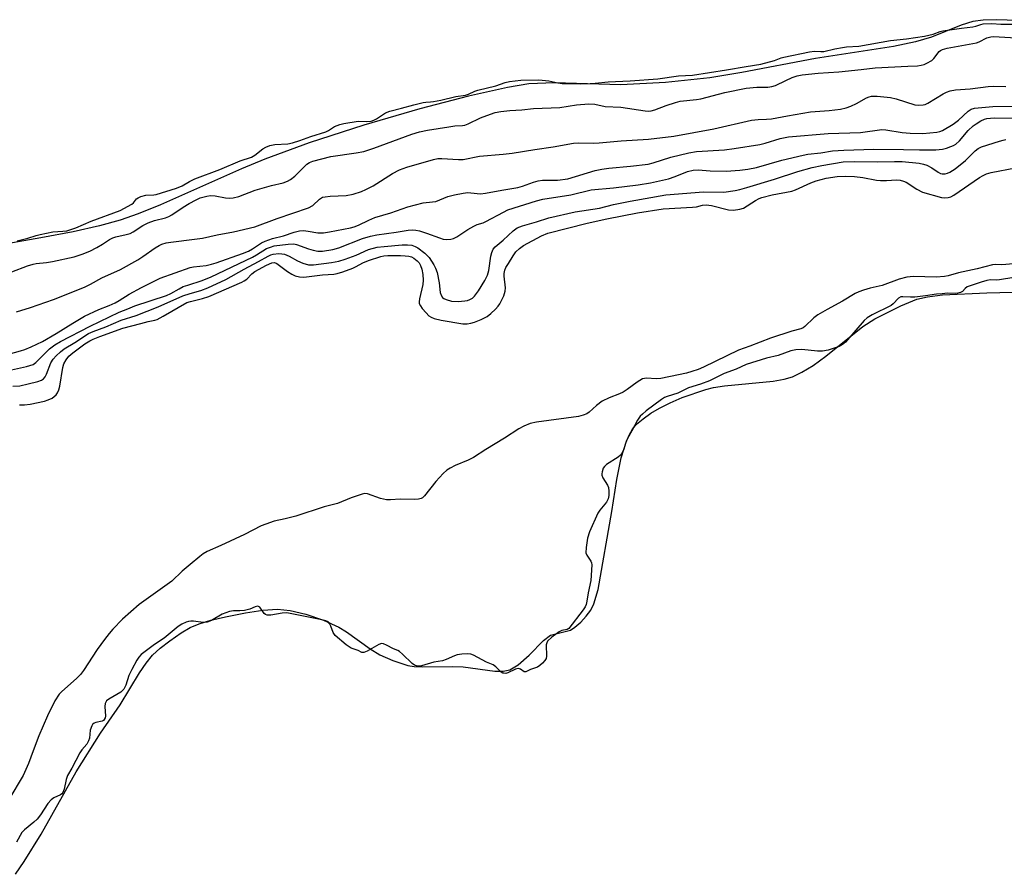
# Model space of a CAD drawing. Units: inches. Extents: x 1207766 to 1213766, y 505459 to 509459.
# Drawn here: x 1209123 to 1209415, y 508300 to 508554 of the extents above; entities that cross this region are included whole.
import ezdxf

# ---------------------------------------------------------------- set-up
doc = ezdxf.new("R2010")
doc.units = ezdxf.units.IN
doc.header["$MEASUREMENT"] = 0
for name, color, linetype in [('HYDRO-Stream Poly Centerlines', 142, 'Continuous'), ('HYDRO-Water Body', 4, 'Continuous'), ('Undefined', 1, 'Continuous')]:
    doc.layers.add(name, color=color, linetype=linetype)

msp = doc.modelspace()

# ---------------------------------------------------------------- linework, layer by layer
at = {"layer": 'HYDRO-Stream Poly Centerlines'}
msp.add_polyline3d([(1209428.7, 508553.01, 0), (1209412.76, 508553.55, 0), (1209408.82, 508553.41, 0), (1209405.77, 508552.97, 0), (1209402.35, 508551.88, 0), (1209393.53, 508548.36, 0), (1209388.72, 508546.97, 0), (1209382.24, 508545.6, 0), (1209359.13, 508542.03, 0), (1209337.23, 508537.89, 0), (1209327.78, 508536.31, 0), (1209314.62, 508534.97, 0), (1209301.32, 508534.28, 0), (1209281.68, 508534.78, 0), (1209274.1, 508534.54, 0), (1209267.74, 508533.48, 0), (1209256.21, 508530.84, 0), (1209241.73, 508527.1, 0), (1209225.15, 508522.25, 0), (1209208.94, 508517, 0), (1209195.79, 508512.21, 0), (1209188.84, 508509.29, 0), (1209164.83, 508498.65, 0), (1209158.16, 508495.96, 0), (1209152.81, 508494.07, 0), (1209146.72, 508492.4, 0), (1209138.89, 508490.67, 0), (1209129.27, 508488.83, 0), (1209115.79, 508486.5, 0)], dxfattribs=at)
at = {"layer": 'HYDRO-Water Body'}
msp.add_lwpolyline([(1209121.79, 508300.07), (1209124.38, 508303.84), (1209129.35, 508311.94), (1209139.81, 508330.45), (1209146.98, 508341.9), (1209152.84, 508350.38), (1209158.56, 508359.86), (1209160.54, 508362.69), (1209162.46, 508365.03), (1209164.67, 508367.11), (1209167.53, 508369.36), (1209170.9, 508371.69), (1209173.62, 508373.28), (1209176.22, 508374.37), (1209179.68, 508375.43), (1209184.05, 508376.47), (1209189.98, 508377.62), (1209195.19, 508378.38), (1209199.51, 508378.69), (1209203.29, 508378.32), (1209207.89, 508377.23), (1209213.12, 508375.46), (1209217.69, 508373.4), (1209219.94, 508372.01), (1209226.98, 508366.91), (1209229.82, 508365.12), (1209233.71, 508363.44), (1209238.19, 508362.04), (1209240.02, 508361.73), (1209242.4, 508361.58), (1209251.49, 508361.67), (1209254.55, 508361.56), (1209264.01, 508360.34), (1209266.43, 508360.33), (1209268.4, 508360.7), (1209270.87, 508362.2), (1209274.18, 508365.04), (1209278.39, 508369.39), (1209280.52, 508370.99), (1209286.41, 508372.52), (1209287.74, 508373.34), (1209289.49, 508374.87), (1209291.09, 508376.6), (1209292.46, 508378.41), (1209293.31, 508380.31), (1209294.59, 508384.54), (1209298.65, 508407.69), (1209300.12, 508417.19), (1209301.48, 508423.64), (1209303, 508428.51), (1209303.9, 508430.56), (1209304.78, 508432.06), (1209306.02, 508433.55), (1209307.93, 508435.21), (1209310.24, 508436.81), (1209312.84, 508438.33), (1209315.98, 508439.91), (1209319.54, 508441.46), (1209326.55, 508443.9), (1209328.87, 508444.43), (1209332.11, 508444.92), (1209346.56, 508446.37), (1209349.76, 508446.94), (1209352.26, 508447.65), (1209355.08, 508448.96), (1209358.38, 508451.02), (1209362.13, 508453.8), (1209373.14, 508462.52), (1209376.65, 508464.86), (1209384.41, 508468.72), (1209389.18, 508470.62), (1209392.31, 508471.33), (1209396.72, 508471.9), (1209409.91, 508472.58), (1209417.63, 508472.74)], dxfattribs=at)
msp.add_polyline3d([(1209428.7, 508553.01, 0), (1209412.76, 508553.55, 0), (1209408.82, 508553.41, 0), (1209405.77, 508552.97, 0), (1209402.35, 508551.88, 0), (1209393.53, 508548.36, 0), (1209388.72, 508546.97, 0), (1209382.24, 508545.6, 0), (1209359.13, 508542.03, 0), (1209337.23, 508537.89, 0), (1209327.78, 508536.31, 0), (1209314.62, 508534.97, 0), (1209301.32, 508534.28, 0), (1209281.68, 508534.78, 0), (1209274.1, 508534.54, 0), (1209267.74, 508533.48, 0), (1209256.21, 508530.84, 0), (1209241.73, 508527.1, 0), (1209225.15, 508522.25, 0), (1209208.94, 508517, 0), (1209195.79, 508512.21, 0), (1209188.84, 508509.29, 0), (1209164.83, 508498.65, 0), (1209158.16, 508495.96, 0), (1209152.81, 508494.07, 0), (1209146.72, 508492.4, 0), (1209138.89, 508490.67, 0), (1209129.27, 508488.83, 0), (1209115.79, 508486.5, 0)], dxfattribs=at)
at = {"layer": 'Undefined'}
for points, elevation in [([(1209122.32, 508487.95), (1209125.49, 508488.78), (1209127.88, 508489.54), (1209129.14, 508489.85), (1209132.87, 508490.59), (1209135.83, 508490.8), (1209136.97, 508490.97), (1209139.64, 508491.82), (1209144.24, 508493.84), (1209152.82, 508496.95), (1209156.33, 508498.81), (1209156.82, 508499.23), (1209157.69, 508500.38), (1209158.16, 508500.73), (1209158.98, 508501.13), (1209160.43, 508501.55), (1209162.79, 508501.64), (1209163.54, 508501.75), (1209169.54, 508503.59), (1209171.24, 508504.3), (1209173.41, 508505.57), (1209175.02, 508506.31), (1209182.39, 508509.1), (1209188.41, 508511.71), (1209191.75, 508512.78), (1209192.78, 508513.35), (1209195.14, 508515.27), (1209196.05, 508515.73), (1209197.25, 508516.19), (1209198.75, 508516.54), (1209202.56, 508516.75), (1209203.92, 508516.99), (1209206.1, 508517.69), (1209209.36, 508518.88), (1209213.8, 508520.3), (1209214.6, 508520.69), (1209216.45, 508521.92), (1209218.02, 508522.5), (1209219.22, 508522.78), (1209223.43, 508523.48), (1209225.91, 508523.32), (1209227.31, 508523.46), (1209228.12, 508523.74), (1209228.9, 508524.16), (1209231.55, 508525.94), (1209232.82, 508526.44), (1209236.3, 508527.27), (1209239.94, 508528.32), (1209242.72, 508529.01), (1209243.49, 508529.13), (1209244.84, 508529.16), (1209245.74, 508529.27), (1209247.94, 508529.72), (1209252.38, 508530.81), (1209255.25, 508531.12), (1209256.19, 508531.44), (1209258.06, 508532.32), (1209258.97, 508532.66), (1209264.23, 508533.97), (1209267.01, 508534.94), (1209268.28, 508535.25), (1209271.72, 508535.59), (1209277, 508535.71), (1209280.02, 508535.46), (1209282.62, 508534.83), (1209283.97, 508534.65), (1209289.35, 508534.55), (1209292.22, 508534.61), (1209293.72, 508534.69), (1209297.55, 508535.09), (1209304.14, 508535.4), (1209312.37, 508536.05), (1209318.41, 508536.88), (1209322.65, 508537.13), (1209332.68, 508538.65), (1209338.5, 508539.7), (1209342.87, 508540.4), (1209346.9, 508541.43), (1209348.92, 508542.22), (1209349.75, 508542.47), (1209357.28, 508544), (1209358.77, 508544.19), (1209360.67, 508544.1), (1209361.61, 508544.16), (1209364.87, 508544.92), (1209367.14, 508545.32), (1209368.25, 508545.46), (1209371.98, 508545.69), (1209381.32, 508547.37), (1209386.04, 508547.86), (1209391.42, 508548.68), (1209394.03, 508549.23), (1209396.11, 508550.01), (1209396.88, 508550.21), (1209402.42, 508551.04), (1209405.8, 508551.43), (1209406.66, 508551.65), (1209408.12, 508552.16), (1209408.8, 508552.29), (1209411.36, 508552.45), (1209414.07, 508552.24), (1209420.15, 508552.26)], 180), ([(1209120.7, 508478.8), (1209125.39, 508480.53), (1209127.03, 508481.06), (1209127.89, 508481.23), (1209131.02, 508481.57), (1209132.71, 508481.86), (1209139.15, 508483.23), (1209141.54, 508483.96), (1209143.84, 508484.93), (1209145.88, 508485.97), (1209147.63, 508486.97), (1209149.66, 508488.34), (1209150.62, 508488.84), (1209151.56, 508489.15), (1209154.65, 508489.84), (1209155.75, 508490.17), (1209156.73, 508490.68), (1209159.58, 508492.47), (1209161.09, 508493.26), (1209163.05, 508493.95), (1209166.25, 508494.77), (1209167.22, 508495.14), (1209168.2, 508495.7), (1209171.52, 508497.94), (1209173.28, 508499.02), (1209175.34, 508500.17), (1209176.59, 508500.67), (1209178.52, 508501.2), (1209179.64, 508501.37), (1209181.05, 508501.28), (1209184.08, 508500.72), (1209185.16, 508500.62), (1209186.33, 508500.75), (1209188.06, 508501.16), (1209192.9, 508503.01), (1209197.73, 508504.4), (1209201.17, 508505.17), (1209202.42, 508505.62), (1209203.31, 508506.12), (1209204.61, 508507.17), (1209208.2, 508510.66), (1209209, 508511.17), (1209210.01, 508511.58), (1209215.3, 508513), (1209222.84, 508514.02), (1209225.09, 508514.49), (1209228.12, 508515.44), (1209239.4, 508519.64), (1209241.66, 508520.27), (1209243.96, 508520.76), (1209250.35, 508521.82), (1209252.07, 508522.04), (1209254.36, 508522.15), (1209255.05, 508522.25), (1209256.09, 508522.65), (1209259.68, 508524.41), (1209262.66, 508525.54), (1209264.03, 508525.98), (1209265.77, 508526.31), (1209268.42, 508526.65), (1209271.94, 508526.78), (1209275.4, 508527.21), (1209283.21, 508527.53), (1209288.15, 508528.29), (1209291.81, 508528.55), (1209293.59, 508528.45), (1209296.66, 508527.77), (1209301.32, 508527.6), (1209308.59, 508526.5), (1209309.65, 508526.43), (1209310.39, 508526.5), (1209311.46, 508526.81), (1209314.81, 508528.14), (1209317.53, 508529.02), (1209318.91, 508529.38), (1209323.76, 508529.89), (1209325.12, 508530.11), (1209332.24, 508531.94), (1209338.56, 508533.25), (1209341.71, 508533.55), (1209344.95, 508533.58), (1209346.12, 508533.7), (1209347.2, 508534.07), (1209350.28, 508535.56), (1209352.16, 508536.38), (1209353.69, 508536.88), (1209355.11, 508537.18), (1209359.85, 508537.73), (1209365.99, 508538.05), (1209372.64, 508538.77), (1209376.75, 508539.31), (1209386.49, 508539.73), (1209389.36, 508539.91), (1209390.48, 508540.05), (1209391.3, 508540.28), (1209392.09, 508540.61), (1209393.57, 508541.44), (1209394.18, 508542.03), (1209395.77, 508544.07), (1209396.17, 508544.43), (1209396.76, 508544.76), (1209398.2, 508545.13), (1209406.86, 508546.72), (1209407.64, 508546.98), (1209409.95, 508548.16), (1209411.07, 508548.46), (1209411.92, 508548.58), (1209423.53, 508547.86)], 182), ([(1209122.06, 508466.94), (1209126.2, 508468.19), (1209133.07, 508470.54), (1209142.3, 508474.22), (1209144, 508475.06), (1209147.43, 508476.95), (1209152.89, 508479.45), (1209158.05, 508482.34), (1209159.56, 508483.31), (1209163.19, 508485.88), (1209164.43, 508486.61), (1209165.19, 508486.93), (1209166.5, 508487.32), (1209167.89, 508487.61), (1209174.93, 508488.43), (1209177.23, 508488.77), (1209181.63, 508489.72), (1209186.5, 508490.64), (1209192.74, 508492.12), (1209199.37, 508494.59), (1209208.72, 508497.77), (1209209.94, 508498.46), (1209211.99, 508500.35), (1209212.86, 508500.87), (1209213.67, 508501.06), (1209215.1, 508501.21), (1209219.9, 508501.39), (1209221.92, 508501.81), (1209224.39, 508502.59), (1209225.67, 508503.16), (1209227.91, 508504.32), (1209233.66, 508507.93), (1209235.72, 508508.98), (1209237.89, 508509.79), (1209245.77, 508512.11), (1209247.08, 508512.35), (1209248.24, 508512.42), (1209253.15, 508512.07), (1209254.58, 508512.12), (1209259.41, 508513.08), (1209266.47, 508513.63), (1209269.11, 508513.98), (1209275.81, 508515.08), (1209281.28, 508515.87), (1209287.27, 508516.92), (1209288.92, 508517.02), (1209293.11, 508516.97), (1209294.89, 508517.03), (1209301.41, 508517.6), (1209309.53, 508518.13), (1209317.03, 508519), (1209328.95, 508521.17), (1209340.13, 508523.75), (1209342.11, 508523.98), (1209344.6, 508524.04), (1209346.01, 508524.18), (1209350.75, 508525.06), (1209357.63, 508526.21), (1209363.18, 508526.57), (1209366.5, 508526.99), (1209368.21, 508527.42), (1209369.57, 508527.87), (1209371.23, 508528.68), (1209374.21, 508530.38), (1209374.99, 508530.71), (1209375.7, 508530.86), (1209377.37, 508530.86), (1209381.39, 508530.5), (1209383.06, 508530.09), (1209388.54, 508528.33), (1209389.67, 508528.22), (1209391.08, 508528.32), (1209391.63, 508528.44), (1209392.42, 508528.79), (1209396.94, 508531.53), (1209397.97, 508532.05), (1209399.01, 508532.41), (1209400.63, 508532.72), (1209404.94, 508533.06), (1209410.36, 508533.74), (1209411.78, 508533.8), (1209415.57, 508533.71)], 184), ([(1209115.34, 508453.17), (1209123.27, 508455.31), (1209124.54, 508455.74), (1209126.4, 508456.53), (1209129.8, 508458.15), (1209133.82, 508460.48), (1209138.75, 508463.58), (1209142.27, 508465.61), (1209146.52, 508467.57), (1209149.59, 508468.81), (1209151.31, 508469.61), (1209152.54, 508470.28), (1209155.49, 508472.12), (1209159.12, 508474.16), (1209164.66, 508476.85), (1209173.58, 508480.08), (1209174.63, 508480.29), (1209178.36, 508480.66), (1209179.95, 508481.02), (1209181.33, 508481.45), (1209189.11, 508484.19), (1209190.94, 508484.93), (1209192.12, 508485.54), (1209194.78, 508487.39), (1209195.81, 508487.91), (1209198.01, 508488.64), (1209201.27, 508489.48), (1209204.43, 508490.56), (1209206.07, 508490.9), (1209207.18, 508490.98), (1209208.61, 508490.85), (1209211.5, 508490.38), (1209213.12, 508490.37), (1209214.91, 508490.63), (1209221.19, 508491.86), (1209222.28, 508492.15), (1209223.5, 508492.61), (1209226.59, 508494.12), (1209228.42, 508494.89), (1209233.17, 508496.29), (1209238.18, 508498.05), (1209242.67, 508499.2), (1209245.47, 508499.49), (1209246.44, 508499.66), (1209250.06, 508501.11), (1209252.01, 508501.64), (1209254.58, 508502.08), (1209256.01, 508502.25), (1209256.84, 508502.23), (1209259.7, 508501.93), (1209261.21, 508502.07), (1209266.07, 508503.02), (1209270.8, 508503.78), (1209272.14, 508504.16), (1209275.45, 508505.39), (1209276.83, 508505.77), (1209278.14, 508505.91), (1209282.58, 508505.99), (1209285.58, 508506.36), (1209293.73, 508508.79), (1209295.76, 508509.25), (1209297.8, 508509.56), (1209304.22, 508510.12), (1209309.44, 508510.75), (1209310.9, 508511.12), (1209316.22, 508512.76), (1209321.5, 508514.11), (1209323.75, 508514.44), (1209332.11, 508514.95), (1209334.98, 508515.3), (1209342.57, 508516.55), (1209344.2, 508516.95), (1209348.64, 508518.34), (1209351.09, 508518.79), (1209362.81, 508519.82), (1209372.42, 508520.13), (1209378.75, 508520.94), (1209380, 508520.87), (1209384.79, 508520.08), (1209387.13, 508519.85), (1209390.9, 508519.8), (1209395.05, 508520.18), (1209396.02, 508520.4), (1209396.78, 508520.7), (1209399.97, 508522.6), (1209401.52, 508523.72), (1209404.41, 508526.46), (1209405.3, 508527), (1209406.25, 508527.31), (1209411.65, 508527.77), (1209418.04, 508527.89)], 186), ([(1209119.73, 508449.47), (1209125.04, 508450.72), (1209127.06, 508451.33), (1209127.85, 508451.86), (1209131.89, 508455.94), (1209133.44, 508457.13), (1209135.18, 508458.13), (1209143.89, 508462.7), (1209152.5, 508466.79), (1209155.09, 508467.79), (1209157.19, 508468.7), (1209166.6, 508471.79), (1209167.85, 508472.33), (1209170.29, 508473.77), (1209171.56, 508474.38), (1209172.87, 508474.85), (1209177.14, 508476.16), (1209179.87, 508477.24), (1209192.05, 508483.15), (1209193.29, 508483.83), (1209196.28, 508485.68), (1209197.39, 508486.11), (1209198.53, 508486.43), (1209202.62, 508486.98), (1209204.36, 508487.03), (1209205.17, 508486.85), (1209208.65, 508485.61), (1209210.09, 508485.17), (1209211.42, 508484.92), (1209212.82, 508484.94), (1209215.93, 508485.43), (1209217.67, 508485.88), (1209224.68, 508488.65), (1209227.05, 508489.37), (1209228.97, 508489.76), (1209234.74, 508490.51), (1209238.26, 508491.11), (1209239.42, 508491.23), (1209240.53, 508491.16), (1209241.6, 508490.89), (1209243.74, 508490.2), (1209247.53, 508488.82), (1209248.63, 508488.5), (1209249.77, 508488.39), (1209250.91, 508488.48), (1209251.73, 508488.69), (1209252.72, 508489.17), (1209256.01, 508491.37), (1209257.76, 508492.34), (1209258.78, 508492.81), (1209260.52, 508493.32), (1209261.33, 508493.66), (1209266.51, 508496.49), (1209267.83, 508497.14), (1209276.38, 508499.81), (1209278.26, 508500.29), (1209286.52, 508501.6), (1209292.51, 508503.05), (1209299.22, 508503.64), (1209306.51, 508504.55), (1209310.13, 508505.16), (1209315.52, 508506.36), (1209317.43, 508507.01), (1209321.13, 508508.48), (1209322.77, 508508.92), (1209324.24, 508509.01), (1209327.86, 508508.69), (1209332.59, 508508.65), (1209336.67, 508508.89), (1209339, 508509.18), (1209341.61, 508509.76), (1209349.09, 508511.89), (1209355.45, 508513.41), (1209356.84, 508513.66), (1209360.72, 508514.08), (1209364.18, 508514.64), (1209367.53, 508514.9), (1209376.37, 508515.16), (1209385.24, 508515.08), (1209389.92, 508514.91), (1209394.8, 508514.99), (1209396.81, 508515.16), (1209397.91, 508515.45), (1209399.26, 508515.93), (1209400.04, 508516.26), (1209400.76, 508516.68), (1209401.78, 508517.61), (1209404.41, 508520.69), (1209405.84, 508522.06), (1209406.74, 508522.7), (1209408.18, 508523.55), (1209409.18, 508524.01), (1209409.93, 508524.23), (1209410.97, 508524.38), (1209412.24, 508524.4), (1209420.25, 508524.3)], 188), ([(1209121.03, 508444.81), (1209123.06, 508444.94), (1209125.54, 508445.5), (1209128.38, 508446.26), (1209129.46, 508446.64), (1209130.13, 508447.07), (1209130.62, 508447.66), (1209131, 508448.43), (1209132.25, 508451.74), (1209132.96, 508452.86), (1209133.85, 508453.89), (1209135.12, 508455.06), (1209136.25, 508455.96), (1209139.34, 508457.81), (1209143.45, 508460.47), (1209144.78, 508461.08), (1209148.55, 508462.5), (1209153.15, 508464.46), (1209157.57, 508465.79), (1209164.14, 508468.35), (1209171.4, 508471.64), (1209173.56, 508472.36), (1209176.8, 508473.23), (1209178.8, 508474), (1209184.13, 508476.48), (1209189.58, 508479.59), (1209193.9, 508481.82), (1209196.74, 508483.42), (1209197.52, 508483.77), (1209198.25, 508484), (1209199.9, 508484.16), (1209200.74, 508484.13), (1209201.58, 508483.99), (1209202.96, 508483.45), (1209205.39, 508482.07), (1209206.99, 508481.37), (1209208.66, 508480.88), (1209210.19, 508480.83), (1209215.57, 508481.5), (1209217.7, 508481.95), (1209219.54, 508482.53), (1209222.81, 508483.74), (1209226.5, 508485.35), (1209229.11, 508486.05), (1209231.14, 508486.33), (1209236.45, 508486.76), (1209238.09, 508486.8), (1209239.36, 508486.63), (1209240.38, 508486.3), (1209241.12, 508485.93), (1209243.23, 508484.29), (1209244.45, 508483.03), (1209245.88, 508480.86), (1209246.4, 508479.85), (1209246.86, 508478.52), (1209247.47, 508475.47), (1209247.8, 508472.62), (1209248.03, 508471.84), (1209248.43, 508471.19), (1209248.81, 508470.88), (1209249.51, 508470.53), (1209251.07, 508470.08), (1209253.12, 508469.99), (1209255.11, 508470.12), (1209255.86, 508470.28), (1209256.6, 508470.55), (1209257.31, 508470.97), (1209257.94, 508471.53), (1209259.17, 508473.13), (1209260.96, 508476.2), (1209261.77, 508477.78), (1209262.2, 508479.15), (1209262.81, 508483.38), (1209263.05, 508484.5), (1209263.47, 508485.45), (1209264.12, 508486.21), (1209266.46, 508488.2), (1209269.4, 508490.95), (1209270.61, 508491.81), (1209272.19, 508492.41), (1209276.35, 508493.61), (1209279.98, 508494.8), (1209287.84, 508496.53), (1209295.04, 508497.66), (1209299.22, 508498.72), (1209304.1, 508499.72), (1209314.71, 508501.56), (1209325.83, 508502.52), (1209331.88, 508502.38), (1209335.26, 508502.88), (1209336.67, 508503.19), (1209338.68, 508503.78), (1209346.98, 508506.27), (1209353.87, 508508.51), (1209358.08, 508509.72), (1209361.01, 508510.35), (1209367.34, 508511.35), (1209370.74, 508511.51), (1209377.37, 508511.43), (1209382.49, 508511.54), (1209384.77, 508511.45), (1209389.8, 508511), (1209391.17, 508510.74), (1209392.15, 508510.37), (1209393.57, 508509.59), (1209395.44, 508508.35), (1209396.17, 508507.98), (1209396.71, 508507.84), (1209397.51, 508507.83), (1209398.24, 508508.01), (1209398.94, 508508.31), (1209400.56, 508509.34), (1209403.61, 508511.82), (1209406.49, 508514.67), (1209407.39, 508515.31), (1209408.38, 508515.82), (1209413.65, 508517.57), (1209414.78, 508517.86), (1209415.6, 508517.99)], 190), ([(1209122.98, 508439.33), (1209124.41, 508439.34), (1209126.11, 508439.56), (1209130.36, 508440.43), (1209131.45, 508440.76), (1209132.65, 508441.31), (1209133.3, 508441.75), (1209133.82, 508442.29), (1209134.24, 508442.89), (1209134.63, 508443.76), (1209134.89, 508444.87), (1209135.79, 508450.44), (1209136.14, 508451.51), (1209136.79, 508452.7), (1209137.64, 508453.73), (1209138.78, 508454.77), (1209142.35, 508457.37), (1209143.8, 508458.32), (1209144.87, 508458.84), (1209146.76, 508459.58), (1209153.6, 508462.05), (1209159, 508463.42), (1209161.16, 508464.04), (1209163.11, 508464.43), (1209163.81, 508464.67), (1209165.58, 508465.58), (1209172.64, 508469.67), (1209173.65, 508470.01), (1209177.26, 508470.88), (1209179.14, 508471.46), (1209188.92, 508475.66), (1209189.65, 508476.06), (1209190.36, 508476.56), (1209191.85, 508478.15), (1209192.76, 508478.87), (1209196.24, 508480.74), (1209197.78, 508481.42), (1209198.61, 508481.52), (1209199.27, 508481.27), (1209202.48, 508478.89), (1209203.71, 508478.11), (1209204.73, 508477.58), (1209206, 508477.24), (1209207.28, 508477.19), (1209212.82, 508477.87), (1209216.21, 508478.08), (1209217.25, 508478.26), (1209218.89, 508478.78), (1209221.87, 508479.89), (1209222.85, 508480.34), (1209224.83, 508481.47), (1209226.49, 508482.12), (1209230.16, 508483.35), (1209231.09, 508483.54), (1209232.25, 508483.64), (1209235.98, 508483.64), (1209237.39, 508483.56), (1209238.46, 508483.4), (1209239.21, 508483.17), (1209239.95, 508482.78), (1209240.89, 508482.07), (1209241.48, 508481.43), (1209241.91, 508480.68), (1209242.29, 508479.6), (1209242.57, 508477.94), (1209242.7, 508476.29), (1209242.57, 508474.98), (1209241.6, 508470.75), (1209241.51, 508469.91), (1209241.56, 508469.38), (1209241.9, 508468.64), (1209242.41, 508467.93), (1209243.57, 508466.56), (1209244.4, 508465.73), (1209245.06, 508465.29), (1209246, 508464.88), (1209248.08, 508464.41), (1209254.46, 508463.34), (1209255.75, 508463.33), (1209256.86, 508463.51), (1209257.97, 508463.86), (1209259.89, 508464.62), (1209261.67, 508465.51), (1209262.75, 508466.36), (1209264.17, 508467.72), (1209264.92, 508468.55), (1209265.42, 508469.28), (1209266.68, 508471.62), (1209267.06, 508473.01), (1209267.11, 508474), (1209266.73, 508477.47), (1209266.76, 508478.29), (1209266.97, 508479.25), (1209267.28, 508480.01), (1209268, 508481.27), (1209269.38, 508483.5), (1209270.24, 508484.67), (1209271.25, 508485.68), (1209272.51, 508486.56), (1209277.83, 508489.47), (1209279.65, 508490.26), (1209291.41, 508493.24), (1209297.17, 508494.52), (1209306.33, 508496.24), (1209313.92, 508497.5), (1209322.65, 508497.93), (1209323.78, 508498.09), (1209325.6, 508498.52), (1209326.7, 508498.61), (1209328.22, 508498.4), (1209333.32, 508497.13), (1209334.73, 508497.09), (1209336.68, 508497.31), (1209337.71, 508497.68), (1209341.31, 508499.96), (1209342.37, 508500.49), (1209343.2, 508500.8), (1209346.23, 508501.63), (1209352.12, 508502.67), (1209353.21, 508503.07), (1209357.73, 508505.2), (1209359.29, 508505.8), (1209362.3, 508506.58), (1209365.49, 508507.06), (1209368.04, 508507.15), (1209370.64, 508507.06), (1209373.12, 508506.76), (1209377.18, 508506), (1209378.35, 508505.86), (1209380.13, 508505.87), (1209383.08, 508506.05), (1209384.19, 508505.96), (1209385.23, 508505.67), (1209385.98, 508505.33), (1209389.14, 508503.24), (1209390.81, 508502.44), (1209396.47, 508500.81), (1209397.33, 508500.71), (1209398.48, 508500.82), (1209399.26, 508501.05), (1209400.15, 508501.51), (1209407.7, 508506.74), (1209408.81, 508507.38), (1209409.82, 508507.82), (1209411.23, 508508.2), (1209418.47, 508509.61)], 192), ([(1209417.8, 508481.13), (1209414.39, 508480.8), (1209412.46, 508480.94), (1209411.57, 508480.88), (1209407.02, 508479.64), (1209401.48, 508478.46), (1209398.42, 508477.6), (1209397.35, 508477.38), (1209394.86, 508477.23), (1209388.14, 508477.37), (1209386.21, 508477.19), (1209383.94, 508476.55), (1209378.86, 508474.75), (1209375.32, 508473.89), (1209373.31, 508473.32), (1209371.91, 508472.83), (1209370.88, 508472.34), (1209367.12, 508470.1), (1209362.58, 508467.61), (1209359.77, 508465.98), (1209358.59, 508465.13), (1209355.91, 508462.54), (1209355.44, 508462.2), (1209354.76, 508461.85), (1209352.04, 508461.2), (1209345.79, 508459.11), (1209339.63, 508456.71), (1209336.28, 508455.5), (1209325.9, 508450.53), (1209324.28, 508449.84), (1209322.41, 508449.22), (1209320.8, 508448.74), (1209318.47, 508448.17), (1209313.22, 508447.1), (1209311.82, 508446.99), (1209308.95, 508447.21), (1209308.39, 508447.17), (1209307.78, 508447.01), (1209306.17, 508446.09), (1209303.2, 508443.86), (1209302.06, 508443.11), (1209300.91, 508442.58), (1209297.84, 508441.44), (1209295.79, 508440.38), (1209294.17, 508439.17), (1209291.94, 508437.14), (1209291.24, 508436.69), (1209290.19, 508436.24), (1209288.8, 508435.9), (1209276.37, 508434.21), (1209274.42, 508433.76), (1209272.57, 508433.02), (1209271.12, 508432.24), (1209266.86, 508429.44), (1209261.3, 508426.08), (1209257.61, 508423.7), (1209256.07, 508422.92), (1209252.25, 508421.37), (1209250.7, 508420.58), (1209249.71, 508419.98), (1209248.62, 508419), (1209246.45, 508416.53), (1209243.15, 508412.33), (1209242.55, 508411.75), (1209242.09, 508411.51), (1209241.33, 508411.34), (1209240.23, 508411.27), (1209235.9, 508411.32), (1209232.98, 508411.14), (1209231.85, 508411.16), (1209230.04, 508411.52), (1209226.22, 508412.96), (1209225.41, 508413.03), (1209224.59, 508412.87), (1209221.31, 508411.72), (1209217.33, 508410.05), (1209213.33, 508409.03), (1209204.9, 508406.32), (1209201.81, 508405.52), (1209198.5, 508404.78), (1209196.04, 508403.96), (1209194.69, 508403.38), (1209189.73, 508400.88), (1209182.74, 508397.56), (1209178.62, 508395.78), (1209177.41, 508395.1), (1209176.42, 508394.36), (1209173.64, 508391.92), (1209171.19, 508389.97), (1209168.17, 508387.03), (1209158.43, 508380.07), (1209153.5, 508375.72), (1209150.63, 508372.8), (1209149.52, 508371.5), (1209148.22, 508369.68), (1209145.96, 508366.76), (1209141.95, 508360.53), (1209141.09, 508359.32), (1209139.88, 508358.12), (1209135.49, 508354.34), (1209134.69, 508353.5), (1209133.46, 508351.56), (1209131.28, 508347.08), (1209128.72, 508341.15), (1209127, 508336.71), (1209125.64, 508332.96), (1209124.06, 508329.4), (1209119.85, 508322.22)], 192), ([(1209417.89, 508477.09), (1209413.64, 508476.36), (1209412.68, 508476.31), (1209411, 508476.37), (1209409.9, 508476.22), (1209408.24, 508475.74), (1209404.13, 508474.31), (1209403.47, 508473.87), (1209402.66, 508472.93), (1209402.13, 508472.65), (1209401.32, 508472.41), (1209400.66, 508472.36), (1209398.27, 508472.44), (1209396.64, 508472.23), (1209394.95, 508472.14), (1209391.68, 508471.61), (1209388.58, 508471.29), (1209387.24, 508471.26), (1209385.05, 508471.4), (1209384.45, 508471.33), (1209383.75, 508470.92), (1209382.15, 508469.27), (1209381.51, 508468.79), (1209375.92, 508466.03), (1209374.38, 508465.09), (1209373.57, 508464.31), (1209367.97, 508457.93), (1209367.08, 508457.18), (1209366.07, 508456.65), (1209362.85, 508455.57), (1209361.13, 508455.22), (1209359.72, 508455.23), (1209355.03, 508455.72), (1209353.23, 508455.59), (1209351.77, 508455.29), (1209348.04, 508453.95), (1209344.52, 508453.12), (1209338.48, 508451.26), (1209335.52, 508449.93), (1209332.03, 508448.66), (1209327.65, 508446.39), (1209325.02, 508445.42), (1209321.47, 508444.34), (1209320.47, 508443.9), (1209318.26, 508442.73), (1209315.12, 508441.79), (1209314.3, 508441.47), (1209313.4, 508440.9), (1209308.88, 508437.49), (1209307.74, 508436.57), (1209307.07, 508435.91), (1209306.31, 508434.79), (1209304.64, 508431.64), (1209303.3, 508429.38), (1209302.82, 508428.16), (1209302.16, 508425.91), (1209301.59, 508424.77), (1209301.23, 508424.34), (1209300.56, 508423.81), (1209297.07, 508421.59), (1209296.46, 508421.01), (1209296.15, 508420.51), (1209295.79, 508419.45), (1209295.72, 508418.9), (1209295.76, 508418.44), (1209296.05, 508417.69), (1209297.36, 508415.52), (1209297.69, 508414.77), (1209297.83, 508413.73), (1209297.79, 508412.42), (1209297.55, 508411.39), (1209297.11, 508410.46), (1209295.08, 508408.04), (1209294.57, 508407.22), (1209292.08, 508401.63), (1209291.46, 508399.78), (1209291.06, 508397.01), (1209291, 508395.44), (1209291.26, 508394.73), (1209292.46, 508392.9), (1209292.66, 508392.42), (1209292.72, 508391.85), (1209292.46, 508387.22), (1209291.62, 508383.57), (1209291.29, 508381.11), (1209291.07, 508380.14), (1209290.73, 508379.36), (1209290.21, 508378.55), (1209285.9, 508372.98), (1209285.45, 508372.68), (1209283.86, 508372.4), (1209283.02, 508372.01), (1209280.9, 508370.42), (1209279.64, 508369.23), (1209279.36, 508368.75), (1209279.21, 508368.1), (1209279.34, 508364.78), (1209279.23, 508364.11), (1209278.83, 508363.48), (1209278.12, 508362.72), (1209277.36, 508362.03), (1209276.61, 508361.54), (1209274.53, 508360.82), (1209273.13, 508360.13), (1209272.67, 508360.14), (1209271.56, 508360.92), (1209271.25, 508361.05), (1209270.89, 508361.07), (1209270.15, 508360.87), (1209267.79, 508359.83), (1209267.19, 508359.68), (1209266.61, 508359.69), (1209266.3, 508359.77), (1209265.85, 508360.04), (1209264.23, 508361.62), (1209263.45, 508362.2), (1209261.52, 508363), (1209257.63, 508365.08), (1209256.85, 508365.34), (1209255.99, 508365.44), (1209254.22, 508365.36), (1209252.78, 508365.19), (1209251.96, 508364.92), (1209249.54, 508363.81), (1209248.45, 508363.4), (1209245.86, 508363.04), (1209242.24, 508361.88), (1209241.56, 508361.82), (1209240.77, 508361.92), (1209240.15, 508362.13), (1209239.46, 508362.6), (1209236.56, 508365.39), (1209235.68, 508366.11), (1209235.16, 508366.42), (1209233.89, 508366.94), (1209231.88, 508368.05), (1209230.98, 508368.43), (1209230.33, 508368.5), (1209229.57, 508368.27), (1209226.08, 508366.22), (1209225.1, 508365.83), (1209224.47, 508365.88), (1209223.39, 508366.47), (1209221.31, 508367.16), (1209219.89, 508368.14), (1209216.64, 508370.86), (1209216.06, 508371.78), (1209215.35, 508373.7), (1209214.97, 508374.45), (1209214.49, 508374.94), (1209213.8, 508375.28), (1209212.68, 508375.58), (1209202.28, 508377.61), (1209200.92, 508377.53), (1209197.55, 508376.92), (1209196.47, 508376.97), (1209195.91, 508377.17), (1209195.57, 508377.42), (1209194.23, 508379.28), (1209193.9, 508379.52), (1209193.6, 508379.56), (1209192.9, 508379.38), (1209191.34, 508378.73), (1209189.7, 508378.32), (1209188.31, 508378.17), (1209186.43, 508378.26), (1209185.26, 508378.01), (1209183.04, 508377.2), (1209179.9, 508375.31), (1209178.66, 508374.86), (1209177.44, 508374.79), (1209174.61, 508375.15), (1209173.77, 508375.19), (1209173.1, 508375.1), (1209172.38, 508374.87), (1209171.14, 508374.28), (1209170, 508373.59), (1209165.93, 508370.07), (1209163.01, 508368.25), (1209159.1, 508365.28), (1209158.41, 508364.52), (1209157.77, 508363.59), (1209156.26, 508360.84), (1209155.45, 508359), (1209154.56, 508356.17), (1209153.95, 508354.99), (1209153.45, 508354.47), (1209152.99, 508354.12), (1209149.44, 508352.02), (1209148.8, 508351.48), (1209148.55, 508351.11), (1209148.39, 508350.71), (1209148.31, 508349.89), (1209148.44, 508347.02), (1209148.35, 508346.44), (1209148.13, 508345.99), (1209147.84, 508345.68), (1209147.52, 508345.5), (1209145.59, 508345.13), (1209145.1, 508344.94), (1209144.66, 508344.53), (1209144.38, 508344.08), (1209143.9, 508342.8), (1209143.7, 508340.42), (1209143.48, 508339.65), (1209142.91, 508338.7), (1209141.47, 508336.97), (1209140.84, 508336.06), (1209138.49, 508331.55), (1209137.25, 508329.36), (1209136.8, 508328.17), (1209136.23, 508325.29), (1209135.83, 508324.38), (1209135.48, 508323.95), (1209135.11, 508323.66), (1209133.17, 508322.76), (1209132.32, 508322.15), (1209131.42, 508321.04), (1209129.16, 508317.69), (1209128.18, 508316.46), (1209127.21, 508315.52), (1209124.45, 508313.27), (1209123.69, 508312.44), (1209122.11, 508309.62)], 190)]:
    msp.add_lwpolyline(points, dxfattribs=dict(at, elevation=elevation))

doc.saveas('drawing.dxf')
